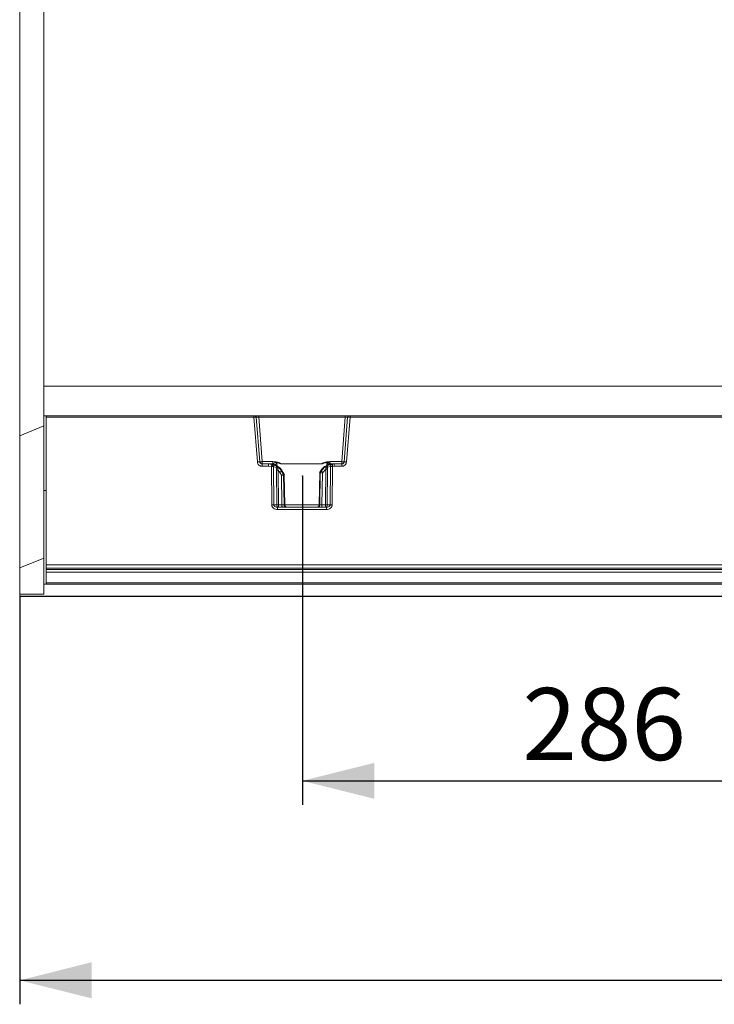
# Model space of a CAD drawing. Units: millimetres. Extents: x 0 to 420, y 0 to 297.
# Drawn here: x 143 to 172, y 77 to 118 of the extents above; entities that cross this region are included whole.
import ezdxf

# ---------------------------------------------------------------- set-up
doc = ezdxf.new("R2010")
doc.units = ezdxf.units.MM
doc.header["$PDSIZE"] = -1
doc.layers.add('FORMAT', color=7, linetype='Continuous')
doc.styles.add('SLDTEXTSTYLE3', font='TXT', dxfattribs={"width": 0.75})
doc.dimstyles.new('SLDDIMSTYLE0', dxfattribs={"dimtxt": 3, "dimasz": 3, "dimexe": 0, "dimexo": 0.0625, "dimgap": 0.75, "dimtad": 2, "dimlfac": 10, "dimrnd": 1e-09, "dimzin": 12, "dimdsep": 46, "dimtxsty": 'SLDTEXTSTYLE3', "dimsah": 1, "dimcen": 0.09, "dimadec": 0, "dimazin": 3, "dimtfac": 1, "dimtofl": 0, "dimtmove": 0, "dimatfit": 3, "dimfxl": 1, "dimfrac": 2, "dimtolj": 1, "dimtzin": 12, "dimarcsym": 0})

# ---------------------------------------------------------------- blocks, each defined once
blk = doc.blocks.new('_D_15')
at = {"layer": 'FORMAT'}
for p, q in [((154.872, 98.883), (154.872, 85.188)), ((183.472, 98.883), (183.472, 85.188)), ((154.872, 86.188), (183.472, 86.188))]:
    blk.add_line(p, q, dxfattribs=at)
for points in [[(154.872, 86.188), (157.872, 85.438), (157.872, 86.938)], [(183.472, 86.188), (180.472, 86.938), (180.472, 85.438)]]:
    blk.add_solid(points, dxfattribs=at)
at = {"layer": 'FORMAT', "insert": (164.04, 90.055, 0.01), "char_height": 3, "attachment_point": 1, "style": 'SLDTEXTSTYLE3'}
blk.add_mtext('286', dxfattribs=at)
blk = doc.blocks.new('_D_16')
at = {"layer": 'FORMAT'}
for p, q in [((244.092, 93.971), (244.092, 76.883)), ((143.092, 93.883), (143.092, 76.883)), ((143.092, 77.883), (244.092, 77.883))]:
    blk.add_line(p, q, dxfattribs=at)
for points in [[(143.092, 77.883), (146.092, 77.133), (146.092, 78.633)], [(244.092, 77.883), (241.092, 78.633), (241.092, 77.133)]]:
    blk.add_solid(points, dxfattribs=at)
at = {"layer": 'FORMAT', "insert": (189.308, 81.75, 28.76), "char_height": 3, "attachment_point": 1, "style": 'SLDTEXTSTYLE3'}
blk.add_mtext('1010', dxfattribs=at)
blk = doc.blocks.new('_D_17')
at = {"layer": 'FORMAT'}
for p, q in [((143.092, 158.883), (258.887, 158.883)), ((257.887, 158.883), (257.887, 93.883)), ((143.092, 93.883), (258.887, 93.883))]:
    blk.add_line(p, q, dxfattribs=at)
for points in [[(257.887, 158.883), (257.137, 155.883), (258.637, 155.883)], [(257.887, 93.883), (258.637, 96.883), (257.137, 96.883)]]:
    blk.add_solid(points, dxfattribs=at)
at = {"layer": 'FORMAT', "insert": (254.02, 120.782, 28.76), "char_height": 3, "attachment_point": 1, "rotation": 90, "style": 'SLDTEXTSTYLE3'}
blk.add_mtext('650', dxfattribs=at)

msp = doc.modelspace()

# ---------------------------------------------------------------- linework, layer by layer
at = {"color": 7, "linetype": 'Continuous', "lineweight": 15}
for p, q in [((143.092, 152.2132), (143.092, 100.5531)), ((144.092, 102.6187), (144.092, 150.1477)), ((144.092, 102.6187), (243.092, 102.6187)), ((144.092, 101.3832), (144.092, 102.6187)), ((144.092, 101.3832), (144.192, 101.3832)), ((144.092, 98.2832), (144.092, 101.3832)), ((144.192, 101.3832), (152.8536, 101.3832)), ((144.192, 101.3341), (152.8536, 101.3341)), ((144.192, 101.3341), (144.192, 95.1892)), ((152.8536, 101.3341), (153.0003, 99.4693)), ((153.099, 99.4753), (152.9525, 101.3371)), ((153.0527, 101.3832), (156.6599, 101.3832)), ((153.0527, 101.3349), (153.1987, 99.4797)), ((153.0527, 101.3349), (156.6599, 101.3349)), ((156.5139, 99.4797), (156.6599, 101.3349)), ((156.7601, 101.3371), (156.6135, 99.4753)), ((156.859, 101.3341), (156.7122, 99.4693)), ((156.859, 101.3832), (181.425, 101.3832)), ((181.425, 101.3341), (156.859, 101.3341)), ((144.092, 100.9674), (143.092, 100.5531)), ((143.092, 100.5531), (143.092, 95.0531)), ((153.1987, 99.3832), (153.1987, 99.4797)), ((153.1987, 99.4797), (153.6468, 99.4797)), ((153.4634, 99.3832), (153.1987, 99.3832)), ((153.1987, 99.2859), (153.4634, 99.2859)), ((153.4634, 99.3832), (153.6043, 99.3665)), ((153.6189, 99.3832), (153.4634, 99.3832)), ((153.4634, 99.2859), (153.5812, 99.272)), ((153.5956, 97.6814), (153.5812, 99.272)), ((153.7701, 99.3093), (153.6052, 99.3663)), ((153.621, 99.3821), (153.6189, 99.3832)), ((153.6775, 97.6814), (153.6631, 99.2718)), ((153.8038, 99.2242), (153.6631, 99.2718)), ((154.001, 99.384), (153.8176, 99.4486)), ((154.001, 99.384), (155.6614, 99.384)), ((154.001, 99.3823), (154.001, 99.384)), ((154.001, 99.3823), (155.6614, 99.3823)), ((155.6542, 99.0832), (155.7766, 99.2321)), ((155.8957, 99.4587), (155.6614, 99.384)), ((155.6614, 99.3823), (155.6614, 99.384)), ((156.0496, 99.2813), (155.9134, 99.2498)), ((156.1173, 99.3776), (155.9577, 99.3399)), ((156.0156, 99.4797), (156.5139, 99.4797)), ((156.0496, 99.2813), (156.0351, 97.6814)), ((156.0937, 99.3832), (156.0929, 99.383)), ((156.199, 99.3832), (156.0937, 99.3832)), ((156.1315, 99.2814), (156.117, 97.6814)), ((156.1183, 99.3778), (156.199, 99.3832)), ((156.1315, 99.2814), (156.199, 99.2859)), ((156.5139, 99.3832), (156.199, 99.3832)), ((156.5139, 99.2859), (156.199, 99.2859)), ((156.5139, 99.4797), (156.5139, 99.3832)), ((153.8052, 97.6814), (153.7913, 99.1236)), ((153.8645, 99.1236), (153.8784, 97.6814)), ((153.8645, 99.1236), (153.9303, 99.0349)), ((154.0078, 99.0832), (153.9278, 99.1909)), ((154.0026, 98.9108), (153.9303, 99.0349)), ((154.0224, 97.6814), (154.0026, 98.9108)), ((154.0078, 99.0832), (154.0363, 99.0832)), ((154.0932, 98.9367), (154.0078, 99.0832)), ((154.0363, 99.0832), (154.1195, 98.9367)), ((154.1264, 98.9251), (154.0365, 99.0835)), ((154.0932, 98.9367), (154.093, 98.9366)), ((154.093, 98.9366), (154.1133, 97.6814)), ((154.1195, 98.9367), (154.0932, 98.9367)), ((154.1196, 98.9366), (154.1195, 98.9367)), ((154.1431, 97.6814), (154.1196, 98.9366)), ((154.1435, 97.6788), (154.12, 98.936)), ((155.5943, 99.028), (155.5691, 97.6789)), ((155.5946, 99.026), (155.5695, 97.6814)), ((155.6271, 99.0835), (155.5931, 99.0237)), ((155.5946, 99.026), (155.5947, 99.026)), ((155.5947, 99.026), (155.6272, 99.0832)), ((155.6209, 99.026), (155.5947, 99.026)), ((155.5993, 97.6814), (155.621, 99.026)), ((155.6542, 99.0832), (155.6209, 99.026)), ((155.6209, 99.026), (155.621, 99.026)), ((155.6272, 99.0832), (155.6542, 99.0832)), ((155.7115, 99.0001), (155.6902, 97.6814)), ((155.7115, 99.0001), (155.7317, 99.0349)), ((155.8485, 99.1713), (155.7317, 99.0349)), ((155.8342, 97.6814), (155.8485, 99.1713)), ((155.9217, 99.1713), (155.9074, 97.6814)), ((144.092, 98.2832), (144.192, 98.2832)), ((144.092, 94.3832), (144.092, 98.2832)), ((153.6775, 97.6814), (153.8052, 97.6814)), ((155.8753, 97.5832), (153.8373, 97.5832)), ((153.8784, 97.6814), (154.0224, 97.6814)), ((154.1133, 97.6814), (154.1431, 97.6814)), ((155.5695, 97.6814), (155.5993, 97.6814)), ((155.6902, 97.6814), (155.8342, 97.6814)), ((155.9074, 97.6814), (156.0351, 97.6814)), ((155.8753, 97.4849), (153.8373, 97.4849)), ((144.092, 95.4674), (143.092, 95.0531)), ((144.192, 95.1892), (194.092, 95.1892)), ((143.092, 95.0531), (143.092, 93.958)), ((194.092, 95.0418), (144.192, 95.0418)), ((144.192, 95.0418), (144.192, 94.985)), ((144.192, 94.985), (194.092, 94.985)), ((144.192, 94.8818), (194.092, 94.8818)), ((144.192, 94.8818), (144.192, 94.4316)), ((144.092, 94.3832), (144.1745, 94.3832)), ((144.092, 93.9674), (144.092, 94.3832)), ((144.192, 94.4316), (194.092, 94.4316)), ((194.092, 94.3832), (144.192, 94.3832)), ((144.092, 93.9674), (143.092, 93.958)), ((143.092, 93.958), (143.092, 93.8832)), ((143.092, 93.8832), (242.992, 93.8832))]:
    msp.add_line(p, q, dxfattribs=at)
at = {"color": 8, "linetype": 'Continuous', "lineweight": 15}
for p, q in [((153.6354, 99.3749), (153.621, 99.3821)), ((153.8152, 99.4374), (153.8178, 99.2902)), ((155.8952, 99.3157), (155.8975, 99.4466)), ((156.0929, 99.383), (156.0872, 99.3819)), ((154.1435, 97.6814), (155.5691, 97.6814))]:
    msp.add_line(p, q, dxfattribs=at)
at = {"color": 7, "linetype": 'Continuous', "lineweight": 15}
for centre, radius, start, end in [((153.8969, 97.6746), 0.092, 175.74842, 263.87908), ((154.1651, 97.6574), 0.2877, 175.19829, 194.93835), ((155.8157, 97.6746), 0.092, 276.12092, 4.25158), ((155.5475, 97.6574), 0.2877, 345.06165, 4.80171)]:
    msp.add_arc(centre, radius, start, end, dxfattribs=at)
for points in [[(144.192, 101.3832), (144.192, 101.3824), (144.192, 101.381), (144.192, 101.3697), (144.192, 101.3535), (144.192, 101.3405), (144.192, 101.3341)], [(152.8536, 101.3341), (152.8536, 101.3405), (152.8536, 101.3535), (152.8536, 101.3697), (152.8536, 101.381), (152.8536, 101.3824), (152.8536, 101.3832)], [(152.9027, 101.3832), (152.9089, 101.3825), (152.9213, 101.3812), (152.9373, 101.3707), (152.949, 101.3556), (152.9514, 101.3433), (152.9525, 101.3371)], [(153.0527, 101.3832), (153.0527, 101.3825), (153.0527, 101.381), (153.0527, 101.37), (153.0527, 101.3541), (153.0527, 101.3413), (153.0527, 101.3349)], [(156.6599, 101.3832), (156.6599, 101.3825), (156.6599, 101.381), (156.6599, 101.37), (156.6599, 101.3541), (156.6599, 101.3413), (156.6599, 101.3349)], [(156.7601, 101.3371), (156.7612, 101.3433), (156.7636, 101.3556), (156.7753, 101.3707), (156.7912, 101.3812), (156.8037, 101.3825), (156.8099, 101.3832)], [(156.859, 101.3832), (156.859, 101.3824), (156.859, 101.381), (156.859, 101.3697), (156.859, 101.3535), (156.859, 101.3405), (156.859, 101.3341)], [(153.099, 99.4753), (153.0975, 99.4754), (153.0945, 99.4757), (153.0717, 99.4744), (153.0391, 99.4723), (153.0133, 99.4703), (153.0003, 99.4693)], [(153.1987, 99.4797), (153.1857, 99.4787), (153.1596, 99.4768), (153.1267, 99.475), (153.1036, 99.4743), (153.1006, 99.475), (153.099, 99.4753)], [(153.1987, 99.3832), (153.1987, 99.3817), (153.1987, 99.3788), (153.1987, 99.3564), (153.1987, 99.3243), (153.1987, 99.2987), (153.1987, 99.2859)], [(153.4634, 99.3832), (153.4634, 99.3817), (153.4634, 99.3788), (153.4634, 99.3564), (153.4634, 99.3243), (153.4634, 99.2987), (153.4634, 99.2859)], [(153.6631, 99.2718), (153.658, 99.2719), (153.6479, 99.272), (153.6277, 99.2721), (153.6052, 99.2721), (153.5892, 99.272), (153.5812, 99.272)], [(153.6468, 99.4797), (153.6468, 99.4712), (153.6468, 99.4542), (153.6468, 99.4307), (153.6468, 99.4102), (153.6468, 99.4008), (153.6468, 99.396)], [(156.0156, 99.4206), (156.0156, 99.4295), (156.0156, 99.4475), (156.0156, 99.469), (156.0156, 99.4797)], [(156.1315, 99.2814), (156.1235, 99.2814), (156.1075, 99.2815), (156.085, 99.2816), (156.0647, 99.2815), (156.0546, 99.2813), (156.0496, 99.2813)], [(156.199, 99.3832), (156.199, 99.3817), (156.199, 99.3788), (156.199, 99.3564), (156.199, 99.3243), (156.199, 99.2987), (156.199, 99.2859)], [(156.6135, 99.4753), (156.612, 99.475), (156.609, 99.4743), (156.5859, 99.475), (156.553, 99.4768), (156.5269, 99.4787), (156.5139, 99.4797)], [(156.5139, 99.2859), (156.5139, 99.2987), (156.5139, 99.3243), (156.5139, 99.3564), (156.5139, 99.3788), (156.5139, 99.3817), (156.5139, 99.3832)], [(156.7122, 99.4693), (156.6993, 99.4703), (156.6735, 99.4723), (156.6409, 99.4744), (156.618, 99.4757), (156.615, 99.4754), (156.6135, 99.4753)], [(153.8645, 99.1236), (153.8573, 99.1235), (153.8429, 99.1234), (153.8229, 99.1234), (153.805, 99.1234), (153.7959, 99.1235), (153.7913, 99.1236)], [(153.9303, 99.0349), (153.9403, 99.0408), (153.9603, 99.0526), (153.9851, 99.0678), (154.0029, 99.0792), (154.0062, 99.0818), (154.0078, 99.0832)], [(155.6542, 99.0832), (155.6558, 99.0818), (155.6591, 99.0792), (155.6769, 99.0678), (155.7017, 99.0526), (155.7217, 99.0408), (155.7317, 99.0349)], [(155.9217, 99.1713), (155.9172, 99.1713), (155.9081, 99.1712), (155.8902, 99.1711), (155.8702, 99.1712), (155.8557, 99.1713), (155.8485, 99.1713)], [(153.5956, 97.6814), (153.6036, 97.6815), (153.6196, 97.6816), (153.6422, 97.6817), (153.6624, 97.6816), (153.6725, 97.6815), (153.6775, 97.6814)], [(153.8784, 97.6814), (153.8712, 97.6814), (153.8568, 97.6813), (153.8368, 97.6812), (153.8188, 97.6813), (153.8097, 97.6814), (153.8052, 97.6814)], [(153.8373, 97.4849), (153.8373, 97.4979), (153.8373, 97.5237), (153.8373, 97.5561), (153.8373, 97.5788), (153.8373, 97.5817), (153.8373, 97.5832)], [(154.0311, 97.5832), (154.0299, 97.5847), (154.0277, 97.5876), (154.0248, 97.6102), (154.0228, 97.6426), (154.0225, 97.6685), (154.0224, 97.6814)], [(154.2129, 97.5832), (154.1999, 97.5847), (154.1741, 97.5876), (154.1414, 97.6102), (154.1183, 97.6426), (154.1149, 97.6685), (154.1133, 97.6814)], [(154.2427, 97.5832), (154.2298, 97.5847), (154.204, 97.5876), (154.1713, 97.6102), (154.1481, 97.6426), (154.1448, 97.6685), (154.1431, 97.6814)], [(155.4699, 97.5832), (155.4828, 97.5847), (155.5086, 97.5876), (155.5413, 97.6102), (155.5644, 97.6426), (155.5678, 97.6685), (155.5695, 97.6814)], [(155.4997, 97.5832), (155.5126, 97.5847), (155.5385, 97.5876), (155.5711, 97.6102), (155.5943, 97.6426), (155.5976, 97.6685), (155.5993, 97.6814)], [(155.6815, 97.5832), (155.6826, 97.5847), (155.6849, 97.5876), (155.6878, 97.6102), (155.6898, 97.6426), (155.6901, 97.6685), (155.6902, 97.6814)], [(155.8342, 97.6814), (155.8414, 97.6814), (155.8558, 97.6813), (155.8758, 97.6812), (155.8937, 97.6813), (155.9028, 97.6814), (155.9074, 97.6814)], [(155.8753, 97.4849), (155.8753, 97.4979), (155.8753, 97.5237), (155.8753, 97.5561), (155.8753, 97.5788), (155.8753, 97.5817), (155.8753, 97.5832)], [(156.117, 97.6814), (156.109, 97.6815), (156.093, 97.6816), (156.0704, 97.6817), (156.0502, 97.6816), (156.0401, 97.6815), (156.0351, 97.6814)], [(144.192, 95.1892), (144.192, 95.17), (144.192, 95.1316), (144.192, 95.0834), (144.192, 95.0493), (144.192, 95.0443), (144.192, 95.0418)], [(144.192, 94.985), (144.192, 94.9832), (144.192, 94.9797), (144.192, 94.9556), (144.192, 94.9216), (144.192, 94.895), (144.192, 94.8818)], [(144.192, 94.4316), (144.192, 94.4252), (144.192, 94.4124), (144.192, 94.3965), (144.192, 94.3853), (144.192, 94.3839), (144.192, 94.3832)]]:
    msp.add_open_spline(points, degree=3, dxfattribs=at)
for points, knots in [([(152.9027, 101.3832), (152.902, 101.3832), (152.901, 101.3832), (152.8949, 101.3832), (152.8885, 101.3832), (152.8807, 101.3832), (152.8693, 101.3832), (152.8598, 101.3832), (152.8536, 101.3832)], [0, 0, 0, 0, 0.2391809, 0.3708242, 0.4995258, 0.6313039, 0.7601655, 1, 1, 1, 1]), ([(152.9525, 101.3371), (152.9511, 101.3372), (152.9481, 101.3373), (152.926, 101.3367), (152.8998, 101.3358), (152.8751, 101.3349), (152.861, 101.3343), (152.8536, 101.3341)], [0, 0, 0, 0, 0.2466809, 0.4991368, 0.7255007, 0.8568496, 1, 1, 1, 1]), ([(152.9027, 101.3832), (152.9047, 101.3832), (152.9078, 101.3832), (152.9265, 101.3832), (152.9458, 101.3832), (152.9697, 101.3832), (153.0047, 101.3832), (153.0338, 101.3832), (153.0527, 101.3832)], [0, 0, 0, 0, 0.2392952, 0.3693169, 0.4995983, 0.6297166, 0.7601527, 1, 1, 1, 1]), ([(152.9525, 101.3371), (152.954, 101.3373), (152.957, 101.3376), (152.9797, 101.3373), (153.0065, 101.3365), (153.0316, 101.3357), (153.0455, 101.3352), (153.0527, 101.3349)], [0, 0, 0, 0, 0.24960672, 0.49839083, 0.73259939, 0.86225923, 1, 1, 1, 1]), ([(156.6599, 101.3832), (156.6787, 101.3832), (156.7079, 101.3832), (156.7429, 101.3832), (156.7667, 101.3832), (156.7861, 101.3832), (156.8048, 101.3832), (156.8079, 101.3832), (156.8099, 101.3832)], [0, 0, 0, 0, 0.2398473, 0.3700552, 0.5004015, 0.6304551, 0.7607048, 1, 1, 1, 1]), ([(156.6599, 101.3349), (156.6671, 101.3352), (156.681, 101.3357), (156.706, 101.3365), (156.7329, 101.3373), (156.7556, 101.3376), (156.7586, 101.3373), (156.7601, 101.3371)], [0, 0, 0, 0, 0.13772937, 0.26738543, 0.50160905, 0.75038609, 1, 1, 1, 1]), ([(156.859, 101.3341), (156.8516, 101.3343), (156.8374, 101.3349), (156.8128, 101.3358), (156.7866, 101.3367), (156.7645, 101.3373), (156.7615, 101.3372), (156.7601, 101.3371)], [0, 0, 0, 0, 0.1431382, 0.274483, 0.5008631, 0.7533072, 1, 1, 1, 1]), ([(156.859, 101.3832), (156.8528, 101.3832), (156.8433, 101.3832), (156.8318, 101.3832), (156.824, 101.3832), (156.8177, 101.3832), (156.8116, 101.3832), (156.8106, 101.3832), (156.8099, 101.3832)], [0, 0, 0, 0, 0.2398345, 0.3717003, 0.5004769, 0.6321763, 0.7608191, 1, 1, 1, 1]), ([(153.0003, 99.4693), (153.0047, 99.4457), (153.0138, 99.3967), (153.0606, 99.3355), (153.1253, 99.2936), (153.1749, 99.2884), (153.1987, 99.2859)], [0, 0, 0, 0, 0.2411126, 0.500024, 0.7589206, 1, 1, 1, 1]), ([(153.1987, 99.3832), (153.1885, 99.3841), (153.1667, 99.3861), (153.135, 99.4032), (153.1137, 99.4278), (153.1022, 99.4533), (153.1001, 99.4679), (153.099, 99.4753)], [0, 0, 0, 0, 0.2052367, 0.4400859, 0.7044516, 0.8484913, 1, 1, 1, 1]), ([(153.5812, 99.272), (153.5841, 99.2843), (153.59, 99.3088), (153.5976, 99.3398), (153.6029, 99.3616), (153.6038, 99.3649), (153.6043, 99.3665)], [0, 0, 0, 0, 0.2499469, 0.5001143, 0.750005, 1, 1, 1, 1]), ([(153.6043, 99.3665), (153.6044, 99.3665), (153.6045, 99.3664), (153.6048, 99.3664), (153.605, 99.3663), (153.6052, 99.3663), (153.6052, 99.3663)], [0, 0, 0, 0, 0.2707872, 0.5194719, 0.7580436, 1, 1, 1, 1]), ([(153.6631, 99.2718), (153.6628, 99.2828), (153.6622, 99.3049), (153.6499, 99.3338), (153.6307, 99.3563), (153.6137, 99.363), (153.6052, 99.3663)], [0, 0, 0, 0, 0.2499972, 0.4999322, 0.750034, 1, 1, 1, 1]), ([(153.6468, 99.396), (153.6393, 99.3925), (153.6288, 99.3874), (153.6207, 99.3837), (153.6195, 99.3833), (153.619, 99.3832)], [0, 0, 0, 0, 0.5519605, 0.7846486, 1, 1, 1, 1]), ([(153.6912, 99.3507), (153.6905, 99.3518), (153.683, 99.3635), (153.6581, 99.3775), (153.6333, 99.3812), (153.621, 99.3831)], [0, 0, 0, 0, 0.0492662, 0.5245255, 1, 1, 1, 1]), ([(153.7736, 99.3273), (153.7565, 99.3344), (153.7377, 99.3422), (153.7005, 99.3578), (153.6724, 99.3652), (153.6419, 99.373), (153.6376, 99.3743), (153.6354, 99.3749)], [0, 0, 0, 0, 0.244189, 0.2686277, 0.5241798, 0.7663305, 1, 1, 1, 1]), ([(153.6468, 99.4797), (153.709, 99.4755), (153.8335, 99.4671), (153.9452, 99.4117), (154.001, 99.384)], [0, 0, 0, 0, 0.5002774, 1, 1, 1, 1]), ([(153.8176, 99.4486), (153.8128, 99.449), (153.78, 99.4523), (153.72, 99.4233), (153.6717, 99.4053), (153.6468, 99.396)], [0, 0, 0, 0, 0.0772759, 0.5220401, 1, 1, 1, 1]), ([(153.7238, 99.3484), (153.7188, 99.3503), (153.709, 99.3539), (153.7003, 99.3557), (153.696, 99.3557), (153.6957, 99.3541), (153.6957, 99.3537)], [0, 0, 0, 0, 0.3222895, 0.6286047, 0.9214884, 1, 1, 1, 1]), ([(154.0346, 99.0771), (153.9998, 99.1287), (153.9301, 99.2322), (153.8228, 99.2926), (153.7689, 99.3229)], [0, 0, 0, 0, 0.49854346, 1, 1, 1, 1]), ([(153.7701, 99.3093), (153.776, 99.3049), (153.7879, 99.2961), (153.7995, 99.2754), (153.8058, 99.251), (153.8044, 99.2331), (153.8038, 99.2242)], [0, 0, 0, 0, 0.2499903, 0.4999684, 0.7498681, 1, 1, 1, 1]), ([(153.7701, 99.3093), (153.7812, 99.3035), (153.804, 99.2918), (153.8611, 99.2554), (153.9009, 99.2169), (153.9278, 99.1909)], [0, 0, 0, 0, 0.2364692, 0.4846083, 1, 1, 1, 1]), ([(154.0363, 99.0832), (154.0035, 99.1319), (153.9347, 99.2343), (153.829, 99.2954), (153.7736, 99.3273)], [0, 0, 0, 0, 0.4764362, 1, 1, 1, 1]), ([(153.7913, 99.1236), (153.7915, 99.1414), (153.7917, 99.1766), (153.7998, 99.2085), (153.8038, 99.2242)], [0, 0, 0, 0, 0.5074618, 1, 1, 1, 1]), ([(153.8038, 99.2242), (153.8092, 99.2237), (153.8201, 99.2226), (153.8378, 99.2191), (153.8517, 99.2151), (153.8603, 99.2172), (153.8687, 99.2218), (153.8858, 99.2208), (153.9068, 99.2101), (153.921, 99.1971), (153.9278, 99.1909)], [0, 0, 0, 0, 0.1466076, 0.2964769, 0.378513, 0.4125709, 0.4852279, 0.6152829, 0.8177141, 1, 1, 1, 1]), ([(153.8152, 99.4374), (153.8157, 99.4395), (153.8165, 99.4432), (153.8173, 99.4469), (153.8176, 99.4486)], [0, 0, 0, 0, 0.5599836, 1, 1, 1, 1]), ([(154.001, 99.3823), (153.9988, 99.3826), (153.9932, 99.3832), (153.9829, 99.3864), (153.965, 99.3924), (153.9361, 99.4028), (153.885, 99.4203), (153.8427, 99.4307), (153.8152, 99.4374)], [0, 0, 0, 0, 0.0341141, 0.0876182, 0.165052, 0.3265748, 0.5632113, 1, 1, 1, 1]), ([(153.9278, 99.1909), (153.916, 99.2013), (153.899, 99.2162), (153.8774, 99.2215), (153.8671, 99.22), (153.8606, 99.2166), (153.8554, 99.2107), (153.8521, 99.2024), (153.8505, 99.1923), (153.851, 99.1658), (153.8584, 99.1427), (153.8645, 99.1236)], [0, 0, 0, 0, 0.2703961, 0.3898001, 0.4445982, 0.4965488, 0.5470396, 0.5983757, 0.6529385, 0.712034, 1, 1, 1, 1]), ([(155.9322, 99.3453), (155.8702, 99.3152), (155.7464, 99.255), (155.6669, 99.1404), (155.6272, 99.0832)], [0, 0, 0, 0, 0.5009117, 1, 1, 1, 1]), ([(155.9387, 99.3411), (155.8755, 99.3112), (155.7493, 99.2516), (155.669, 99.1351), (155.629, 99.0771)], [0, 0, 0, 0, 0.5016676, 1, 1, 1, 1]), ([(155.6614, 99.384), (155.7172, 99.4117), (155.8289, 99.4671), (155.9534, 99.4755), (156.0156, 99.4797)], [0, 0, 0, 0, 0.4997226, 1, 1, 1, 1]), ([(155.8975, 99.4466), (155.853, 99.4377), (155.7882, 99.4248), (155.7166, 99.3993), (155.6846, 99.3879), (155.6694, 99.3832), (155.6636, 99.3826), (155.6614, 99.3823)], [0, 0, 0, 0, 0.5551126, 0.8065236, 0.9292774, 0.9722259, 1, 1, 1, 1]), ([(155.7766, 99.2321), (155.8083, 99.257), (155.8552, 99.2938), (155.9202, 99.3256), (155.9454, 99.3352), (155.9577, 99.3399)], [0, 0, 0, 0, 0.51601557, 0.76401837, 1, 1, 1, 1]), ([(155.7766, 99.2321), (155.7845, 99.2379), (155.8012, 99.2503), (155.8259, 99.2582), (155.8441, 99.2547), (155.8527, 99.2479), (155.8617, 99.2458), (155.8764, 99.2481), (155.8958, 99.2498), (155.9076, 99.2498), (155.9134, 99.2498)], [0, 0, 0, 0, 0.1864422, 0.396073, 0.5352756, 0.5967911, 0.6252256, 0.7059911, 0.8549592, 1, 1, 1, 1]), ([(155.8485, 99.1713), (155.8515, 99.1803), (155.8571, 99.1969), (155.8598, 99.2179), (155.8584, 99.2319), (155.8556, 99.2406), (155.8512, 99.2474), (155.8432, 99.254), (155.8303, 99.2572), (155.8063, 99.2532), (155.7888, 99.2407), (155.7766, 99.2321)], [0, 0, 0, 0, 0.1455686, 0.2700132, 0.3258036, 0.3789715, 0.4310882, 0.4842515, 0.5975316, 0.7227054, 1, 1, 1, 1]), ([(156.0156, 99.4206), (155.9973, 99.4286), (155.9696, 99.4406), (155.9353, 99.4529), (155.9138, 99.4593), (155.9019, 99.4589), (155.8957, 99.4587)], [0, 0, 0, 0, 0.4820822, 0.7266707, 0.855572, 1, 1, 1, 1]), ([(155.8975, 99.4466), (155.8972, 99.4489), (155.8966, 99.4529), (155.896, 99.4569), (155.8957, 99.4587)], [0, 0, 0, 0, 0.5599812, 1, 1, 1, 1]), ([(155.8975, 99.4466), (155.8982, 99.4468), (155.8997, 99.4471), (155.9032, 99.4462), (155.9162, 99.4356), (155.9326, 99.4043), (155.9475, 99.3769), (155.9561, 99.361)], [0, 0, 0, 0, 0.0201843, 0.0418508, 0.0970628, 0.474056, 1, 1, 1, 1]), ([(155.9134, 99.2498), (155.9131, 99.2597), (155.9126, 99.2795), (155.9214, 99.306), (155.9364, 99.3277), (155.9506, 99.3358), (155.9577, 99.3399)], [0, 0, 0, 0, 0.2501841, 0.5000438, 0.7500135, 1, 1, 1, 1]), ([(155.9134, 99.2498), (155.9159, 99.2378), (155.9212, 99.2126), (155.9216, 99.1855), (155.9217, 99.1713)], [0, 0, 0, 0, 0.475373, 1, 1, 1, 1]), ([(156.0872, 99.3819), (156.0847, 99.3817), (156.0797, 99.3812), (156.0449, 99.3762), (156.0137, 99.3714), (155.9727, 99.3582), (155.9519, 99.3516), (155.9322, 99.3453)], [0, 0, 0, 0, 0.2330869, 0.4755322, 0.7315234, 0.7456893, 1, 1, 1, 1]), ([(155.9322, 99.3453), (155.9331, 99.3454), (155.9349, 99.3456), (155.9363, 99.3434), (155.9365, 99.3403), (155.9365, 99.3401)], [0, 0, 0, 0, 0.4915215, 0.9727947, 1, 1, 1, 1]), ([(156.0156, 99.4206), (156.01, 99.4168), (155.9987, 99.4091), (155.9825, 99.3944), (155.9678, 99.3782), (155.96, 99.3668), (155.9561, 99.361)], [0, 0, 0, 0, 0.24999298, 0.50001214, 0.75000047, 1, 1, 1, 1]), ([(156.0202, 99.3658), (156.0201, 99.3662), (156.0198, 99.3682), (156.0152, 99.369), (156.0057, 99.3683), (155.9952, 99.3654), (155.9898, 99.364)], [0, 0, 0, 0, 0.0725218, 0.3668566, 0.6754964, 1, 1, 1, 1]), ([(156.0936, 99.3832), (156.0931, 99.3833), (156.0921, 99.3836), (156.085, 99.3868), (156.062, 99.3978), (156.0346, 99.4112), (156.0156, 99.4206)], [0, 0, 0, 0, 0.0975025, 0.2020509, 0.4464151, 1, 1, 1, 1]), ([(156.1173, 99.3776), (156.1079, 99.375), (156.0891, 99.3698), (156.0667, 99.3471), (156.0518, 99.3167), (156.0503, 99.2931), (156.0496, 99.2813)], [0, 0, 0, 0, 0.2499566, 0.5000885, 0.7500042, 1, 1, 1, 1]), ([(156.1173, 99.3776), (156.1174, 99.3776), (156.1175, 99.3777), (156.1177, 99.3777), (156.118, 99.3777), (156.1182, 99.3777), (156.1183, 99.3778)], [0, 0, 0, 0, 0.2434831, 0.4824186, 0.7304919, 1, 1, 1, 1]), ([(156.1315, 99.2814), (156.1298, 99.294), (156.1264, 99.3191), (156.1221, 99.3508), (156.119, 99.3731), (156.1185, 99.3762), (156.1183, 99.3778)], [0, 0, 0, 0, 0.2499942, 0.4998818, 0.7500555, 1, 1, 1, 1]), ([(156.6135, 99.4753), (156.6125, 99.4679), (156.6104, 99.4533), (156.5989, 99.4278), (156.5775, 99.4032), (156.5459, 99.3861), (156.5241, 99.3841), (156.5139, 99.3832)], [0, 0, 0, 0, 0.1515056, 0.2955432, 0.5599072, 0.7947581, 1, 1, 1, 1]), ([(156.7122, 99.4693), (156.7079, 99.4457), (156.6988, 99.3967), (156.652, 99.3355), (156.5872, 99.2936), (156.5377, 99.2884), (156.5139, 99.2859)], [0, 0, 0, 0, 0.2411126, 0.500024, 0.7589206, 1, 1, 1, 1]), ([(154.0026, 98.9108), (154.0158, 98.9146), (154.0386, 98.921), (154.0668, 98.9289), (154.0866, 98.9347), (154.0909, 98.936), (154.093, 98.9366)], [0, 0, 0, 0, 0.293503, 0.5048421, 0.7619202, 1, 1, 1, 1]), ([(155.7115, 99.0001), (155.6982, 99.0038), (155.6754, 99.0101), (155.6472, 99.0183), (155.6274, 99.0239), (155.6231, 99.0253), (155.621, 99.026)], [0, 0, 0, 0, 0.293503, 0.5048421, 0.7619202, 1, 1, 1, 1]), ([(153.8373, 97.4849), (153.8073, 97.4875), (153.7462, 97.4928), (153.6776, 97.5299), (153.6349, 97.5718), (153.6125, 97.6068), (153.5984, 97.6439), (153.5965, 97.669), (153.5956, 97.6814)], [0, 0, 0, 0, 0.2615491, 0.530716, 0.6583199, 0.7811608, 0.8913043, 1, 1, 1, 1]), ([(153.8373, 97.5832), (153.8175, 97.5844), (153.7785, 97.5869), (153.7329, 97.6047), (153.7038, 97.6261), (153.6888, 97.6437), (153.6793, 97.6623), (153.6781, 97.6752), (153.6775, 97.6814)], [0, 0, 0, 0, 0.2952231, 0.5823652, 0.7097003, 0.8187113, 0.9124418, 1, 1, 1, 1]), ([(154.0224, 97.6814), (154.0339, 97.6813), (154.0569, 97.681), (154.0856, 97.6809), (154.1067, 97.681), (154.1111, 97.6813), (154.1133, 97.6814)], [0, 0, 0, 0, 0.2500271, 0.5, 0.7499729, 1, 1, 1, 1]), ([(154.2152, 97.5832), (154.208, 97.5846), (154.1939, 97.5873), (154.1682, 97.6095), (154.1482, 97.6422), (154.145, 97.6683), (154.1434, 97.6813)], [0, 0, 0, 0, 0.2652059, 0.5169453, 0.7603908, 1, 1, 1, 1]), ([(155.5691, 97.6813), (155.5675, 97.6683), (155.5643, 97.6422), (155.5442, 97.6095), (155.5181, 97.5873), (155.5035, 97.5846), (155.496, 97.5832)], [0, 0, 0, 0, 0.2400425, 0.4837564, 0.7353995, 1, 1, 1, 1]), ([(155.5993, 97.6814), (155.6015, 97.6813), (155.6059, 97.681), (155.6269, 97.6809), (155.6557, 97.681), (155.6787, 97.6813), (155.6902, 97.6814)], [0, 0, 0, 0, 0.2500271, 0.5, 0.7499729, 1, 1, 1, 1]), ([(156.117, 97.6814), (156.116, 97.669), (156.1142, 97.6439), (156.1001, 97.6069), (156.0777, 97.5718), (156.035, 97.5299), (155.9664, 97.4928), (155.9053, 97.4875), (155.8753, 97.4849)], [0, 0, 0, 0, 0.1086226, 0.2188363, 0.341525, 0.4692821, 0.73845, 1, 1, 1, 1]), ([(156.0351, 97.6814), (156.0345, 97.6752), (156.0332, 97.6623), (156.0238, 97.6437), (156.0088, 97.6261), (155.9797, 97.6047), (155.9341, 97.5869), (155.895, 97.5844), (155.8753, 97.5832)], [0, 0, 0, 0, 0.087553, 0.1812884, 0.2902859, 0.4176347, 0.7047768, 1, 1, 1, 1])]:
    msp.add_open_spline(points, degree=3, knots=knots, dxfattribs=at)
at = {"color": 8, "linetype": 'Continuous', "lineweight": 15}
for points, knots in [([(153.698, 99.3351), (153.6968, 99.3374), (153.6899, 99.3497), (153.6682, 99.3655), (153.6463, 99.3717), (153.6354, 99.3749)], [0, 0, 0, 0, 0.1023691, 0.5512806, 1, 1, 1, 1]), ([(153.6468, 99.396), (153.6562, 99.3927), (153.6751, 99.3861), (153.6971, 99.3702), (153.7063, 99.3576), (153.7092, 99.3535)], [0, 0, 0, 0, 0.4045241, 0.8090058, 1, 1, 1, 1]), ([(153.7461, 99.3388), (153.7527, 99.3514), (153.7652, 99.3751), (153.7846, 99.4071), (153.7983, 99.427), (153.8057, 99.4351), (153.8096, 99.4374), (153.8116, 99.438), (153.8135, 99.438), (153.8147, 99.4376), (153.8152, 99.4374)], [0, 0, 0, 0, 0.3741733, 0.7072649, 0.8672925, 0.9392199, 0.956651, 0.9719422, 0.9860068, 1, 1, 1, 1]), ([(156.0872, 99.3819), (156.0748, 99.38), (156.053, 99.3767), (156.0362, 99.3626), (156.0289, 99.3564)], [0, 0, 0, 0, 0.5660497, 1, 1, 1, 1])]:
    msp.add_open_spline(points, degree=3, knots=knots, dxfattribs=at)
at = {"layer": 'FORMAT', "lineweight": 0}
msp.add_point((154.8723, 98.8832), dxfattribs=at)

# ---------------------------------------------------------------- dimensions: what is measured, and where the dimension line sits
at = {"layer": 'FORMAT'}
dim = msp.add_linear_dim(base=(257.8868, 93.8832), p1=(143.092, 158.8832), p2=(143.092, 93.8832), angle=90, dimstyle='SLDDIMSTYLE0', dxfattribs=at)
dim.commit()
dim.dimension.update_dxf_attribs({"geometry": '_D_17', "text_midpoint": (257.8868, 125.3254), "dimtype": 160})
for base, p1, p2, picture, middle in [((183.4723, 86.1879), (154.8723, 98.8832), (183.4723, 98.8832), '_D_15', (168.5837, 86.1879)), ((244.092, 77.8832), (143.092, 93.8832), (244.092, 93.9711), '_D_16', (194.9597, 77.8832))]:
    dim = msp.add_linear_dim(base=base, p1=p1, p2=p2, dimstyle='SLDDIMSTYLE0', dxfattribs=at)
    dim.commit()
    dim.dimension.update_dxf_attribs({"geometry": picture, "text_midpoint": middle, "dimtype": 160})

doc.saveas('drawing.dxf')
